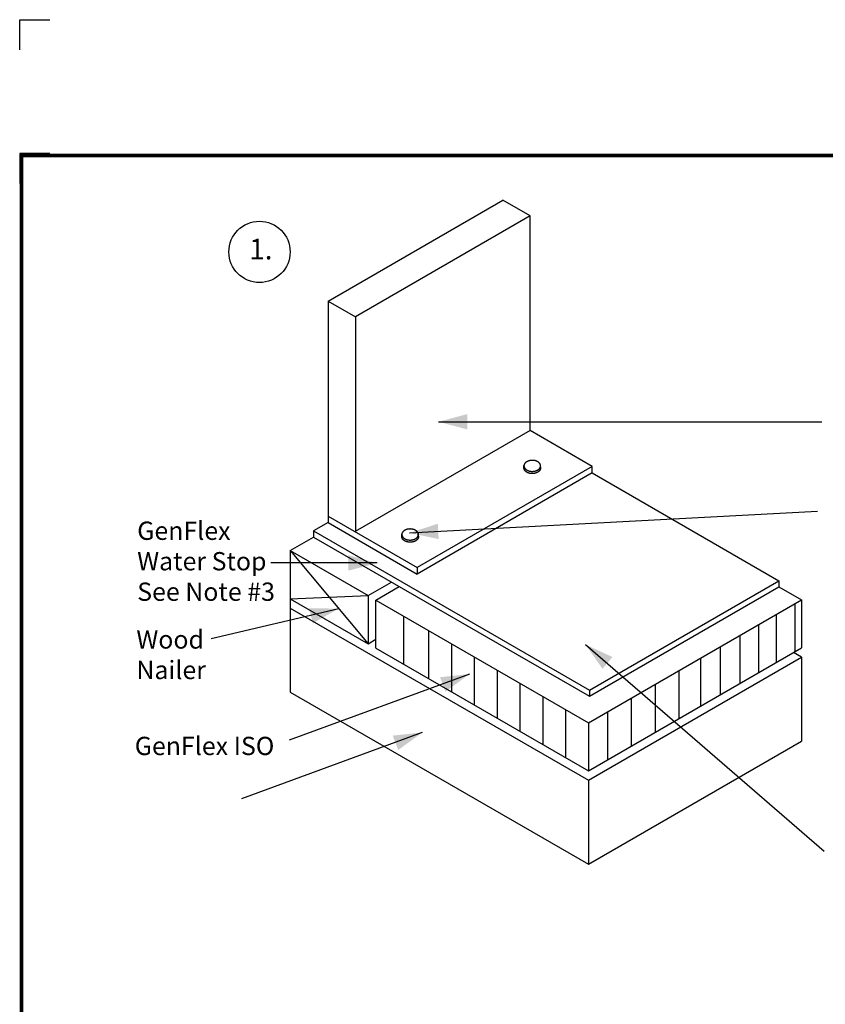
# Model space of a CAD drawing. Extents: x -10.4 to 9.6, y -8 to 8.8.
# Drawn here: x -10.4 to -3.7, y 0.6 to 8.8 of the extents above; entities that cross this region are included whole.
import ezdxf
from ezdxf.enums import TextEntityAlignment as Align

# ---------------------------------------------------------------- set-up
doc = ezdxf.new("R2010")
doc.units = 0
doc.header["$LTSCALE"] = 0.2
doc.header["$MEASUREMENT"] = 0
doc.layers.get('0').update_dxf_attribs({"linetype": 'CONTINUOUS'})
doc.layers.get('Defpoints').update_dxf_attribs({"linetype": 'CONTINUOUS'})
for name, color, linetype in [('FSBP-TTLB-BORDER', 7, 'CONTINUOUS'), ('FSBP-TTLB-TEXT', 7, 'CONTINUOUS'), ('NONE', 7, 'CONTINUOUS')]:
    doc.layers.add(name, color=color, linetype=linetype)
doc.styles.add('ARIAL', font='arial.ttf')
doc.styles.add('ARIAL_BOLD', font='txt')

# ---------------------------------------------------------------- blocks, each defined once
blk = doc.blocks.new('GROUP-5')
at = {"layer": 'NONE', "color": 170, "linetype": 'Continuous'}
for p, q in [((-1.9599, 2.2855), (-1.9598, 2.2861)), ((-1.9598, 2.2849), (-1.9599, 2.2855)), ((-1.9598, 2.2838), (-1.9598, 2.2968)), ((-1.9598, 2.2873), (-1.9597, 2.2879)), ((-1.9598, 2.2867), (-1.9598, 2.2873)), ((-1.9598, 2.2861), (-1.9598, 2.2867)), ((-1.9598, 2.2843), (-1.9598, 2.2849)), ((-1.9598, 2.2838), (-1.9598, 2.2843)), ((-1.9597, 2.2832), (-1.9598, 2.2838)), ((-1.9597, 2.2879), (-1.9596, 2.2885)), ((-1.9596, 2.2826), (-1.9597, 2.2832)), ((-1.9596, 2.2885), (-1.9595, 2.2891)), ((-1.9595, 2.282), (-1.9596, 2.2826)), ((-1.9595, 2.2891), (-1.9593, 2.2896)), ((-1.9593, 2.2814), (-1.9595, 2.282)), ((-1.9593, 2.2896), (-1.9592, 2.2902)), ((-1.9592, 2.2808), (-1.9593, 2.2814)), ((-1.9592, 2.2902), (-1.959, 2.2908)), ((-1.959, 2.2803), (-1.9592, 2.2808)), ((-1.959, 2.2908), (-1.9588, 2.2914)), ((-1.9588, 2.2797), (-1.959, 2.2803)), ((-1.9588, 2.2914), (-1.9586, 2.2919)), ((-1.9586, 2.2791), (-1.9588, 2.2797)), ((-1.9583, 2.2785), (-1.9586, 2.2791)), ((-1.958, 2.278), (-1.9583, 2.2785)), ((-1.9577, 2.2774), (-1.958, 2.278)), ((-1.9574, 2.2769), (-1.9577, 2.2774)), ((-1.9571, 2.2763), (-1.9574, 2.2769)), ((-1.9568, 2.2758), (-1.9571, 2.2763)), ((-1.9564, 2.2752), (-1.9568, 2.2758)), ((-1.956, 2.2747), (-1.9564, 2.2752)), ((-1.9556, 2.2742), (-1.956, 2.2747)), ((-1.9552, 2.2737), (-1.9556, 2.2742)), ((-1.9547, 2.2732), (-1.9552, 2.2737)), ((-1.9543, 2.2727), (-1.9547, 2.2732)), ((-1.8928, 2.2732), (-1.8933, 2.2727)), ((-1.8924, 2.2737), (-1.8928, 2.2732)), ((-1.8919, 2.2742), (-1.8924, 2.2737)), ((-1.8915, 2.2747), (-1.8919, 2.2742)), ((-1.8911, 2.2752), (-1.8915, 2.2747)), ((-1.8908, 2.2758), (-1.8911, 2.2752)), ((-1.8904, 2.2763), (-1.8908, 2.2758)), ((-1.8901, 2.2769), (-1.8904, 2.2763)), ((-1.8898, 2.2774), (-1.8901, 2.2769)), ((-1.8895, 2.278), (-1.8898, 2.2774)), ((-1.8892, 2.2785), (-1.8895, 2.278)), ((-1.889, 2.2791), (-1.8892, 2.2785)), ((-1.889, 2.2919), (-1.8888, 2.2914)), ((-1.8888, 2.2797), (-1.889, 2.2791)), ((-1.8888, 2.2914), (-1.8885, 2.2908)), ((-1.8885, 2.2803), (-1.8888, 2.2797)), ((-1.8885, 2.2908), (-1.8884, 2.2902)), ((-1.8884, 2.2808), (-1.8885, 2.2803)), ((-1.8884, 2.2902), (-1.8882, 2.2896)), ((-1.8882, 2.2814), (-1.8884, 2.2808)), ((-1.8882, 2.2896), (-1.8881, 2.2891)), ((-1.8881, 2.282), (-1.8882, 2.2814)), ((-1.8881, 2.2817), (-1.8881, 2.2989)), ((-1.8881, 2.2891), (-1.8879, 2.2885)), ((-1.8879, 2.2826), (-1.8881, 2.282)), ((-1.8879, 2.2885), (-1.8878, 2.2879)), ((-1.8878, 2.2832), (-1.8879, 2.2826)), ((-1.8878, 2.2879), (-1.8878, 2.2873)), ((-1.8878, 2.2873), (-1.8877, 2.2867)), ((-1.8877, 2.2843), (-1.8878, 2.2838)), ((-1.8878, 2.2838), (-1.8878, 2.2832)), ((-1.8877, 2.2867), (-1.8877, 2.2861)), ((-1.8877, 2.2861), (-1.8877, 2.2855)), ((-1.8877, 2.2855), (-1.8877, 2.2849)), ((-1.8877, 2.2849), (-1.8877, 2.2843)), ((-1.9538, 2.2722), (-1.9543, 2.2727)), ((-1.9533, 2.2717), (-1.9538, 2.2722)), ((-1.9528, 2.2712), (-1.9533, 2.2717)), ((-1.9522, 2.2707), (-1.9528, 2.2712)), ((-1.9517, 2.2703), (-1.9522, 2.2707)), ((-1.9511, 2.2698), (-1.9517, 2.2703)), ((-1.9505, 2.2694), (-1.9511, 2.2698)), ((-1.9499, 2.2689), (-1.9505, 2.2694)), ((-1.9493, 2.2685), (-1.9499, 2.2689)), ((-1.9487, 2.2681), (-1.9493, 2.2685)), ((-1.948, 2.2677), (-1.9487, 2.2681)), ((-1.9473, 2.2673), (-1.948, 2.2677)), ((-1.9467, 2.2669), (-1.9473, 2.2673)), ((-1.946, 2.2666), (-1.9467, 2.2669)), ((-1.9453, 2.2662), (-1.946, 2.2666)), ((-1.9445, 2.2659), (-1.9453, 2.2662)), ((-1.9438, 2.2655), (-1.9445, 2.2659)), ((-1.9431, 2.2652), (-1.9438, 2.2655)), ((-1.9423, 2.2649), (-1.9431, 2.2652)), ((-1.9416, 2.2646), (-1.9423, 2.2649)), ((-1.9408, 2.2643), (-1.9416, 2.2646)), ((-1.94, 2.264), (-1.9408, 2.2643)), ((-1.9392, 2.2638), (-1.94, 2.264)), ((-1.9384, 2.2635), (-1.9392, 2.2638)), ((-1.9376, 2.2633), (-1.9384, 2.2635)), ((-1.9367, 2.2631), (-1.9376, 2.2633)), ((-1.9359, 2.2629), (-1.9367, 2.2631)), ((-1.9351, 2.2627), (-1.9359, 2.2629)), ((-1.9342, 2.2625), (-1.9351, 2.2627)), ((-1.9334, 2.2623), (-1.9342, 2.2625)), ((-1.9325, 2.2622), (-1.9334, 2.2623)), ((-1.9317, 2.262), (-1.9325, 2.2622)), ((-1.9308, 2.2619), (-1.9317, 2.262)), ((-1.9299, 2.2618), (-1.9308, 2.2619)), ((-1.9291, 2.2617), (-1.9299, 2.2618)), ((-1.9282, 2.2616), (-1.9291, 2.2617)), ((-1.9273, 2.2616), (-1.9282, 2.2616)), ((-1.9264, 2.2615), (-1.9273, 2.2616)), ((-1.9255, 2.2615), (-1.9264, 2.2615)), ((-1.9246, 2.2615), (-1.9255, 2.2615)), ((-1.9238, 2.2615), (-1.9246, 2.2615)), ((-1.9229, 2.2615), (-1.9238, 2.2615)), ((-1.922, 2.2615), (-1.9229, 2.2615)), ((-1.9211, 2.2615), (-1.922, 2.2615)), ((-1.9202, 2.2616), (-1.9211, 2.2615)), ((-1.9194, 2.2616), (-1.9202, 2.2616)), ((-1.9185, 2.2617), (-1.9194, 2.2616)), ((-1.9176, 2.2618), (-1.9185, 2.2617)), ((-1.9167, 2.2619), (-1.9176, 2.2618)), ((-1.9159, 2.262), (-1.9167, 2.2619)), ((-1.915, 2.2622), (-1.9159, 2.262)), ((-1.9141, 2.2623), (-1.915, 2.2622)), ((-1.9133, 2.2625), (-1.9141, 2.2623)), ((-1.9125, 2.2627), (-1.9133, 2.2625)), ((-1.9116, 2.2629), (-1.9125, 2.2627)), ((-1.9108, 2.2631), (-1.9116, 2.2629)), ((-1.91, 2.2633), (-1.9108, 2.2631)), ((-1.9091, 2.2635), (-1.91, 2.2633)), ((-1.9083, 2.2638), (-1.9091, 2.2635)), ((-1.9075, 2.264), (-1.9083, 2.2638)), ((-1.9068, 2.2643), (-1.9075, 2.264)), ((-1.906, 2.2646), (-1.9068, 2.2643)), ((-1.9052, 2.2649), (-1.906, 2.2646)), ((-1.9045, 2.2652), (-1.9052, 2.2649)), ((-1.9037, 2.2655), (-1.9045, 2.2652)), ((-1.903, 2.2659), (-1.9037, 2.2655)), ((-1.9023, 2.2662), (-1.903, 2.2659)), ((-1.9016, 2.2666), (-1.9023, 2.2662)), ((-1.9009, 2.2669), (-1.9016, 2.2666)), ((-1.9002, 2.2673), (-1.9009, 2.2669)), ((-1.8995, 2.2677), (-1.9002, 2.2673)), ((-1.8989, 2.2681), (-1.8995, 2.2677)), ((-1.8982, 2.2685), (-1.8989, 2.2681)), ((-1.8976, 2.2689), (-1.8982, 2.2685)), ((-1.897, 2.2694), (-1.8976, 2.2689)), ((-1.8964, 2.2698), (-1.897, 2.2694)), ((-1.8959, 2.2703), (-1.8964, 2.2698)), ((-1.8953, 2.2707), (-1.8959, 2.2703)), ((-1.8948, 2.2712), (-1.8953, 2.2707)), ((-1.8943, 2.2717), (-1.8948, 2.2712)), ((-1.8938, 2.2722), (-1.8943, 2.2717)), ((-1.8933, 2.2727), (-1.8938, 2.2722))]:
    blk.add_line(p, q, dxfattribs=at)
blk.add_open_spline([(-1.955, 2.283), (-1.9599, 2.2886), (-1.9599, 2.3015), (-1.9502, 2.3126), (-1.9334, 2.3191), (-1.9141, 2.3191), (-1.8973, 2.3126), (-1.8877, 2.3015), (-1.8877, 2.2886), (-1.8973, 2.2774), (-1.9141, 2.2709), (-1.9334, 2.2709), (-1.9502, 2.2774), (-1.955, 2.283)], degree=2, dxfattribs=at)
blk = doc.blocks.new('GROUP-6')
at = {"layer": 'NONE', "color": 170, "linetype": 'Continuous'}
for p, q in [((-1.428, 2.5857), (-1.4279, 2.5863)), ((-1.428, 2.5851), (-1.428, 2.5857)), ((-1.428, 2.5845), (-1.428, 2.5851)), ((-1.428, 2.5839), (-1.428, 2.5845)), ((-1.428, 2.5834), (-1.428, 2.5839)), ((-1.4279, 2.5828), (-1.428, 2.5834)), ((-1.4279, 2.5828), (-1.4279, 2.5958)), ((-1.4279, 2.5863), (-1.4278, 2.5869)), ((-1.4278, 2.5822), (-1.4279, 2.5828)), ((-1.4278, 2.5869), (-1.4277, 2.5875)), ((-1.4277, 2.5816), (-1.4278, 2.5822)), ((-1.4277, 2.5875), (-1.4276, 2.5881)), ((-1.4276, 2.581), (-1.4277, 2.5816)), ((-1.4276, 2.5881), (-1.4275, 2.5887)), ((-1.4275, 2.5804), (-1.4276, 2.581)), ((-1.4275, 2.5887), (-1.4273, 2.5892)), ((-1.4273, 2.5798), (-1.4275, 2.5804)), ((-1.4273, 2.5892), (-1.4271, 2.5898)), ((-1.4271, 2.5793), (-1.4273, 2.5798)), ((-1.4271, 2.5898), (-1.4269, 2.5904)), ((-1.4269, 2.5787), (-1.4271, 2.5793)), ((-1.4269, 2.5904), (-1.4267, 2.591)), ((-1.4267, 2.5781), (-1.4269, 2.5787)), ((-1.4264, 2.5776), (-1.4267, 2.5781)), ((-1.4262, 2.577), (-1.4264, 2.5776)), ((-1.4259, 2.5764), (-1.4262, 2.577)), ((-1.4256, 2.5759), (-1.4259, 2.5764)), ((-1.4253, 2.5753), (-1.4256, 2.5759)), ((-1.4249, 2.5748), (-1.4253, 2.5753)), ((-1.4245, 2.5742), (-1.4249, 2.5748)), ((-1.4241, 2.5737), (-1.4245, 2.5742)), ((-1.4237, 2.5732), (-1.4241, 2.5737)), ((-1.3597, 2.5737), (-1.3601, 2.5732)), ((-1.3593, 2.5742), (-1.3597, 2.5737)), ((-1.3589, 2.5748), (-1.3593, 2.5742)), ((-1.3586, 2.5753), (-1.3589, 2.5748)), ((-1.3582, 2.5759), (-1.3586, 2.5753)), ((-1.3579, 2.5764), (-1.3582, 2.5759)), ((-1.3576, 2.577), (-1.3579, 2.5764)), ((-1.3574, 2.5776), (-1.3576, 2.577)), ((-1.3571, 2.5781), (-1.3574, 2.5776)), ((-1.3571, 2.591), (-1.3569, 2.5904)), ((-1.3569, 2.5787), (-1.3571, 2.5781)), ((-1.3569, 2.5904), (-1.3567, 2.5898)), ((-1.3567, 2.5793), (-1.3569, 2.5787)), ((-1.3567, 2.5898), (-1.3565, 2.5892)), ((-1.3565, 2.5798), (-1.3567, 2.5793)), ((-1.3565, 2.5892), (-1.3563, 2.5887)), ((-1.3563, 2.5804), (-1.3565, 2.5798)), ((-1.3563, 2.5807), (-1.3563, 2.5979)), ((-1.3563, 2.5887), (-1.3562, 2.5881)), ((-1.3562, 2.581), (-1.3563, 2.5804)), ((-1.3562, 2.5881), (-1.3561, 2.5875)), ((-1.3561, 2.5816), (-1.3562, 2.581)), ((-1.3561, 2.5875), (-1.356, 2.5869)), ((-1.356, 2.5822), (-1.3561, 2.5816)), ((-1.356, 2.5869), (-1.3559, 2.5863)), ((-1.3559, 2.5828), (-1.356, 2.5822)), ((-1.3559, 2.5863), (-1.3559, 2.5857)), ((-1.3559, 2.5857), (-1.3558, 2.5851)), ((-1.3558, 2.5839), (-1.3559, 2.5834)), ((-1.3559, 2.5834), (-1.3559, 2.5828)), ((-1.3558, 2.5851), (-1.3558, 2.5845)), ((-1.3558, 2.5845), (-1.3558, 2.5839)), ((-1.4233, 2.5727), (-1.4237, 2.5732)), ((-1.4229, 2.5722), (-1.4233, 2.5727)), ((-1.4224, 2.5717), (-1.4229, 2.5722)), ((-1.4219, 2.5712), (-1.4224, 2.5717)), ((-1.4214, 2.5707), (-1.4219, 2.5712)), ((-1.4209, 2.5702), (-1.4214, 2.5707)), ((-1.4204, 2.5697), (-1.4209, 2.5702)), ((-1.4198, 2.5693), (-1.4204, 2.5697)), ((-1.4192, 2.5688), (-1.4198, 2.5693)), ((-1.4186, 2.5684), (-1.4192, 2.5688)), ((-1.418, 2.5679), (-1.4186, 2.5684)), ((-1.4174, 2.5675), (-1.418, 2.5679)), ((-1.4168, 2.5671), (-1.4174, 2.5675)), ((-1.4161, 2.5667), (-1.4168, 2.5671)), ((-1.4155, 2.5663), (-1.4161, 2.5667)), ((-1.4148, 2.5659), (-1.4155, 2.5663)), ((-1.4141, 2.5656), (-1.4148, 2.5659)), ((-1.4134, 2.5652), (-1.4141, 2.5656)), ((-1.4127, 2.5649), (-1.4134, 2.5652)), ((-1.412, 2.5645), (-1.4127, 2.5649)), ((-1.4112, 2.5642), (-1.412, 2.5645)), ((-1.4105, 2.5639), (-1.4112, 2.5642)), ((-1.4097, 2.5636), (-1.4105, 2.5639)), ((-1.4089, 2.5633), (-1.4097, 2.5636)), ((-1.4081, 2.563), (-1.4089, 2.5633)), ((-1.4073, 2.5628), (-1.4081, 2.563)), ((-1.4065, 2.5625), (-1.4073, 2.5628)), ((-1.4057, 2.5623), (-1.4065, 2.5625)), ((-1.4049, 2.5621), (-1.4057, 2.5623)), ((-1.4041, 2.5619), (-1.4049, 2.5621)), ((-1.4032, 2.5617), (-1.4041, 2.5619)), ((-1.4024, 2.5615), (-1.4032, 2.5617)), ((-1.4015, 2.5613), (-1.4024, 2.5615)), ((-1.4007, 2.5612), (-1.4015, 2.5613)), ((-1.3998, 2.5611), (-1.4007, 2.5612)), ((-1.3989, 2.5609), (-1.3998, 2.5611)), ((-1.3981, 2.5608), (-1.3989, 2.5609)), ((-1.3972, 2.5607), (-1.3981, 2.5608)), ((-1.3963, 2.5607), (-1.3972, 2.5607)), ((-1.3954, 2.5606), (-1.3963, 2.5607)), ((-1.3946, 2.5605), (-1.3954, 2.5606)), ((-1.3937, 2.5605), (-1.3946, 2.5605)), ((-1.3928, 2.5605), (-1.3937, 2.5605)), ((-1.3919, 2.5605), (-1.3928, 2.5605)), ((-1.391, 2.5605), (-1.3919, 2.5605)), ((-1.3901, 2.5605), (-1.391, 2.5605)), ((-1.3893, 2.5605), (-1.3901, 2.5605)), ((-1.3884, 2.5606), (-1.3893, 2.5605)), ((-1.3875, 2.5607), (-1.3884, 2.5606)), ((-1.3866, 2.5607), (-1.3875, 2.5607)), ((-1.3857, 2.5608), (-1.3866, 2.5607)), ((-1.3849, 2.5609), (-1.3857, 2.5608)), ((-1.384, 2.5611), (-1.3849, 2.5609)), ((-1.3831, 2.5612), (-1.384, 2.5611)), ((-1.3823, 2.5613), (-1.3831, 2.5612)), ((-1.3814, 2.5615), (-1.3823, 2.5613)), ((-1.3806, 2.5617), (-1.3814, 2.5615)), ((-1.3798, 2.5619), (-1.3806, 2.5617)), ((-1.3789, 2.5621), (-1.3798, 2.5619)), ((-1.3781, 2.5623), (-1.3789, 2.5621)), ((-1.3773, 2.5625), (-1.3781, 2.5623)), ((-1.3765, 2.5628), (-1.3773, 2.5625)), ((-1.3757, 2.563), (-1.3765, 2.5628)), ((-1.3749, 2.5633), (-1.3757, 2.563)), ((-1.3741, 2.5636), (-1.3749, 2.5633)), ((-1.3734, 2.5639), (-1.3741, 2.5636)), ((-1.3726, 2.5642), (-1.3734, 2.5639)), ((-1.3719, 2.5645), (-1.3726, 2.5642)), ((-1.3711, 2.5649), (-1.3719, 2.5645)), ((-1.3704, 2.5652), (-1.3711, 2.5649)), ((-1.3697, 2.5656), (-1.3704, 2.5652)), ((-1.369, 2.5659), (-1.3697, 2.5656)), ((-1.3683, 2.5663), (-1.369, 2.5659)), ((-1.3677, 2.5667), (-1.3683, 2.5663)), ((-1.367, 2.5671), (-1.3677, 2.5667)), ((-1.3664, 2.5675), (-1.367, 2.5671)), ((-1.3658, 2.5679), (-1.3664, 2.5675)), ((-1.3652, 2.5684), (-1.3658, 2.5679)), ((-1.3646, 2.5688), (-1.3652, 2.5684)), ((-1.364, 2.5693), (-1.3646, 2.5688)), ((-1.3635, 2.5697), (-1.364, 2.5693)), ((-1.3629, 2.5702), (-1.3635, 2.5697)), ((-1.3624, 2.5707), (-1.3629, 2.5702)), ((-1.3619, 2.5712), (-1.3624, 2.5707)), ((-1.3614, 2.5717), (-1.3619, 2.5712)), ((-1.3609, 2.5722), (-1.3614, 2.5717)), ((-1.3605, 2.5727), (-1.3609, 2.5722)), ((-1.3601, 2.5732), (-1.3605, 2.5727))]:
    blk.add_line(p, q, dxfattribs=at)
blk.add_open_spline([(-1.4232, 2.582), (-1.428, 2.5876), (-1.428, 2.6005), (-1.4183, 2.6116), (-1.4016, 2.6181), (-1.3822, 2.6181), (-1.3655, 2.6116), (-1.3558, 2.6005), (-1.3558, 2.5876), (-1.3655, 2.5764), (-1.3822, 2.57), (-1.4016, 2.57), (-1.4183, 2.5764), (-1.4232, 2.582)], degree=2, dxfattribs=at)
blk = doc.blocks.new('A$C76313A3A')
at = {"layer": 'Defpoints', "linetype": 'Continuous', "ltscale": 1.75}
blk.add_lwpolyline([(0, 8.2558), (0, 8.3808), (0.125, 8.3808)], dxfattribs=at)
at = {"layer": 'Defpoints', "color": 1}
blk.add_lwpolyline([(0.125, 7.8232), (0, 7.8232), (0, 7.6982)], dxfattribs=at)
at = {"layer": 'FSBP-TTLB-BORDER', "const_width": 0.0156}
blk.add_lwpolyline([(10.0078, 1.3154), (10.0078, 7.8154), (0.0078, 7.8154), (0.0078, 1.3154)], dxfattribs=at)
at = {"layer": 'FSBP-TTLB-TEXT'}
for tag, height, style, p in [('MAXIMUM_WARRANTY', 0.0938, 'ARIAL_BOLD', (9.0277, 1.4274)), ('ACCPT_SYSTEMS_LINE_1', 0.069, 'ARIAL', (5.397, 0.6905))]:
    blk.add_attdef(tag, text='', height=height, dxfattribs=dict(at, style=style)).set_placement(p, align=Align.MIDDLE_LEFT)
for tag, style, p in [('DETAIL_DESCP_LINE_1', 'ARIAL_BOLD', (4.9867, 1.1279)), ('ISSUE_REV_DATE', 'ARIAL', (8.0532, 0.9513))]:
    blk.add_attdef(tag, text='', height=0.1094, dxfattribs=dict(at, style=style)).set_placement(p, align=Align.MIDDLE_CENTER)
at = {"layer": 'FSBP-TTLB-TEXT', "style": 'ARIAL', "width": 0.9375}
blk.add_attdef('DETAIL_NUMBER', text='', height=0.2188, dxfattribs=at).set_placement((9.2806, 0.8688), align=Align.MIDDLE_CENTER)

msp = doc.modelspace()

# ---------------------------------------------------------------- linework, layer by layer
at = {"layer": 'NONE', "color": 170, "linetype": 'Continuous'}
for p, q in [((-7.8238, 6.4382), (-6.3689, 7.2782)), ((-6.1411, 7.1467), (-6.3689, 7.2782)), ((-6.1411, 7.1467), (-7.596, 6.3067)), ((-6.1411, 5.3595), (-6.1411, 7.1467)), ((-7.8238, 6.4382), (-7.8238, 4.5918)), ((-7.8238, 6.4382), (-7.596, 6.3067)), ((-7.596, 6.3067), (-7.596, 4.5197)), ((-6.9037, 5.432), (-3.7098, 5.432)), ((-6.1411, 5.3595), (-7.599, 4.5178)), ((-5.6232, 5.0605), (-6.1411, 5.3595)), ((-5.6232, 5.0605), (-7.0826, 4.218)), ((-5.6232, 5.0064), (-7.0826, 4.1638)), ((-5.6232, 5.0064), (-5.6232, 5.0605)), ((-5.6232, 5.0064), (-4.0677, 4.1083)), ((-7.1449, 4.5062), (-3.748, 4.6862)), ((-7.8238, 4.6459), (-7.0826, 4.218)), ((-7.8238, 4.5918), (-7.9442, 4.5223)), ((-7.9442, 4.5223), (-5.6474, 3.1962)), ((-7.9442, 4.5223), (-7.9442, 4.4712)), ((-7.8238, 4.5918), (-7.0826, 4.1638)), ((-8.1394, 4.3585), (-7.9442, 4.4712)), ((-7.9442, 4.4712), (-5.6474, 3.1451)), ((-8.1394, 4.3585), (-7.4909, 3.984)), ((-8.1394, 4.3585), (-8.1394, 3.1805)), ((-8.1394, 4.3585), (-7.4909, 3.5836)), ((-7.4154, 4.2557), (-8.2998, 4.2557)), ((-7.0826, 4.218), (-7.0826, 4.1638)), ((-5.6474, 3.1962), (-4.0677, 4.1083)), ((-4.0677, 4.1083), (-4.0677, 4.0572)), ((-7.4909, 3.984), (-7.2956, 4.0967)), ((-7.4259, 3.9465), (-7.2307, 4.0592)), ((-5.6474, 3.1451), (-4.0677, 4.0572)), ((-4.0677, 4.0572), (-3.8802, 3.9489)), ((-8.1394, 3.9581), (-7.4909, 3.984)), ((-8.1394, 3.9581), (-7.4909, 3.5836)), ((-7.4909, 3.984), (-7.4909, 3.5836)), ((-7.4259, 3.9465), (-5.6552, 2.9242)), ((-7.4259, 3.5461), (-7.4259, 3.9465)), ((-5.6552, 2.9242), (-3.8802, 3.9489)), ((-3.8802, 3.9489), (-3.8802, 3.5486)), ((-7.7349, 3.8751), (-8.797, 3.6227)), ((-8.1394, 3.8804), (-5.6552, 2.4461)), ((-3.9362, 3.9166), (-3.9362, 3.5162)), ((-7.1946, 3.8129), (-7.1946, 3.4126)), ((-4.0917, 3.8268), (-4.0917, 3.4265)), ((-6.9872, 3.6932), (-6.9872, 3.2929)), ((-4.2371, 3.7429), (-4.2371, 3.3425)), ((-7.4909, 3.5836), (-7.4259, 3.6211)), ((-4.394, 3.6523), (-4.394, 3.2519)), ((-7.4259, 3.5461), (-5.6552, 2.5238)), ((-6.7969, 3.5833), (-6.7969, 3.183)), ((-5.6797, 3.5769), (-3.6907, 1.8557)), ((-5.6552, 2.5238), (-3.8802, 3.5486)), ((-4.5582, 3.5575), (-4.5582, 3.1572)), ((-6.6066, 3.4735), (-6.6066, 3.0731)), ((-5.6552, 2.4461), (-3.8802, 3.4708)), ((-4.7223, 3.4628), (-4.7223, 3.0624)), ((-3.8802, 3.4708), (-3.9476, 3.5097)), ((-3.8802, 3.4708), (-3.8802, 2.771)), ((-6.4163, 3.3636), (-6.4163, 2.9632)), ((-6.6454, 3.3301), (-8.1468, 2.7784)), ((-4.9022, 3.3589), (-4.9022, 2.9585)), ((-6.226, 3.2537), (-6.226, 2.8534)), ((-5.1006, 3.2444), (-5.1006, 2.844)), ((-8.1394, 3.1805), (-5.6552, 1.7462)), ((-6.0357, 3.1411), (-6.0357, 2.7435)), ((-5.6474, 3.1962), (-5.6474, 3.1451)), ((-5.299, 3.1298), (-5.299, 2.7295)), ((-5.8454, 3.034), (-5.8454, 2.6336)), ((-5.4973, 3.0153), (-5.4973, 2.6149)), ((-5.6552, 2.9242), (-5.6552, 2.5238)), ((-7.0391, 2.8436), (-8.5447, 2.2904)), ((-5.6552, 1.7462), (-3.8802, 2.771)), ((-5.6552, 2.4461), (-5.6552, 1.7462))]:
    msp.add_line(p, q, dxfattribs=at)
msp.add_circle((-8.3954, 6.8473), 0.2552, dxfattribs=at)
at = {"layer": 'NONE', "color": 170}
for points in [[(-6.9037, 5.432), (-6.6646, 5.4961), (-6.6646, 5.368)], [(-7.1449, 4.5062), (-6.9096, 4.5827), (-6.9029, 4.4548)], [(-7.4154, 4.2557), (-7.6545, 4.1916), (-7.6545, 4.3197)], [(-7.7349, 3.8751), (-7.9513, 3.7551), (-7.9823, 3.8794)], [(-5.6797, 3.5769), (-5.4553, 3.4723), (-5.5377, 3.3742)], [(-6.6454, 3.3301), (-6.8456, 3.1846), (-6.8915, 3.3042)], [(-7.0391, 2.8436), (-7.2393, 2.6981), (-7.2853, 2.8177)]]:
    msp.add_solid(points, dxfattribs=at)

# ---------------------------------------------------------------- block references
at = {"xscale": 2, "yscale": 2, "zscale": 2}
msp.add_blockref('A$C76313A3A', (-10.3929, -7.98), dxfattribs=at)
at = {"layer": 'NONE', "color": 170, "xscale": 1.9125, "yscale": 1.9125, "zscale": 1.9125}
for name in ['GROUP-6', 'GROUP-5']:
    msp.add_blockref(name, (-3.4612, 0.1037), dxfattribs=at)

# ---------------------------------------------------------------- texts
at = {"layer": 'NONE', "color": 170, "attachment_point": 1, "style": 'ARIAL'}
for s, insert, char_height in [('1.', (-8.4815, 6.9565), 0.17136), ('GenFlex \\PWater Stop\\PSee Note #3', (-9.414, 4.6005), 0.152319), ('GenFlex ISO', (-9.4344, 2.8079), 0.152319)]:
    msp.add_mtext(s, dxfattribs=dict(at, insert=insert, char_height=char_height))
at = {"layer": 'NONE', "color": 170, "insert": (-9.4208, 3.6946), "char_height": 0.15232, "width": 1.080605, "attachment_point": 1, "style": 'ARIAL'}
msp.add_mtext('Wood \\PNailer \\P', dxfattribs=at)

doc.saveas('drawing.dxf')
